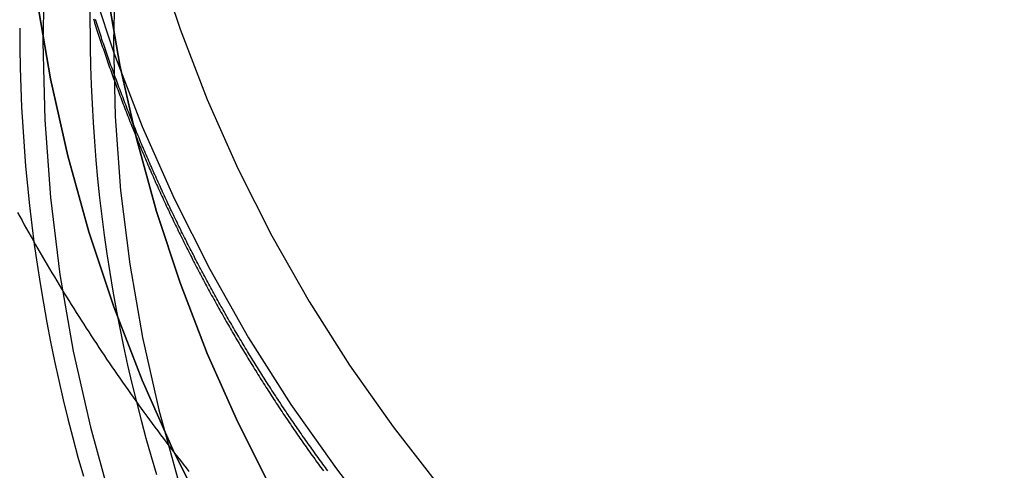
# Model space of a CAD drawing. Extents: x 1308 to 2708, y -828 to 222.
# Drawn here: x 2421 to 2444, y -22 to -12 of the extents above; entities that cross this region are included whole.
import ezdxf

# ---------------------------------------------------------------- set-up
doc = ezdxf.new("R2010")
doc.units = 0
doc.header["$LTSCALE"] = 20
doc.linetypes.add('VERDECKT', pattern=[0.375, 0.25, -0.125])
doc.layers.get('0').update_dxf_attribs({"linetype": 'CONTINUOUS'})
doc.layers.add('BEM', color=7, linetype='CONTINUOUS')

# ---------------------------------------------------------------- blocks, each defined once
blk = doc.blocks.new('A$C137A7054')
at = {"color": 1, "linetype": 'VERDECKT', "extrusion": (-2e-16, 1, -2e-16)}
blk.add_line((-256.88116, -12.32652), (-256.88116, -6.36022), dxfattribs=at)
at = {"color": 1, "linetype": 'VERDECKT'}
for points in [[(-256.909, -11.1841, 0), (-256.348, -12.8829, 0), (-255.703, -14.5521, 0), (-254.977, -16.1876, 0), (-254.171, -17.7857, 0), (-253.288, -19.3423, 0), (-252.33, -20.8538, 0), (-251.298, -22.3165, 0), (-250.196, -23.7269, 0), (-249.026, -25.0816, 0), (-247.791, -26.3773, 0), (-246.493, -27.6109, 0), (-245.137, -28.7795, 0), (-243.724, -29.8802, 0), (-242.259, -30.9103, 0), (-240.746, -31.8675, 0), (-239.187, -32.7493, 0), (-237.587, -33.5537, 0), (-235.949, -34.2787, 0)], [(-255.378, -10.7203, 0), (-254.841, -12.3446, 0), (-254.225, -13.9406, 0), (-253.53, -15.5045, 0), (-252.76, -17.0325, 0), (-251.916, -18.5209, 0), (-250.999, -19.9661, 0), (-250.013, -21.3647, 0), (-248.959, -22.7133, 0), (-247.84, -24.0086, 0), (-246.659, -25.2475, 0), (-245.419, -26.427, 0), (-244.121, -27.5444, 0), (-242.771, -28.5968, 0), (-241.371, -29.5818, 0), (-239.923, -30.497, 0), (-238.433, -31.3401, 0), (-236.903, -32.1093, 0), (-235.337, -32.8025, 0)], [(-242.259, -36.6673, 0), (-243.724, -35.6371, 0), (-245.137, -34.5364, 0), (-246.493, -33.3679, 0), (-247.791, -32.1343, 0), (-249.026, -30.8385, 0), (-250.196, -29.4838, 0), (-251.298, -28.0735, 0), (-252.33, -26.6107, 0), (-253.288, -25.0993, 0), (-254.171, -23.5426, 0), (-254.977, -21.9446, 0), (-255.703, -20.309, 0), (-256.348, -18.6399, 0), (-256.909, -16.9411, 0), (-257.387, -15.2168, 0), (-257.78, -13.4713, 0), (-258.086, -11.7085, 0)], [(-258.086, -11.7085, 0), (-257.78, -13.4713, 0), (-257.387, -15.2168, 0), (-256.909, -16.9411, 0), (-256.348, -18.6399, 0), (-255.703, -20.309, 0), (-254.977, -21.9446, 0), (-254.171, -23.5426, 0), (-253.288, -25.0993, 0), (-252.33, -26.6107, 0), (-251.298, -28.0735, 0), (-250.196, -29.4838, 0), (-249.026, -30.8385, 0), (-247.791, -32.1343, 0), (-246.493, -33.3679, 0), (-245.137, -34.5364, 0), (-243.724, -35.6371, 0), (-242.259, -36.6673, 0)], [(-256.503, -11.4741, 0), (-256.211, -13.1595, 0), (-255.835, -14.8286, 0), (-255.378, -16.4773, 0), (-254.841, -18.1016, 0), (-254.225, -19.6976, 0), (-253.53, -21.2614, 0), (-252.76, -22.7894, 0), (-251.916, -24.2778, 0), (-250.999, -25.7231, 0), (-250.013, -27.1216, 0), (-248.959, -28.4702, 0), (-247.84, -29.7655, 0), (-246.659, -31.0044, 0), (-245.419, -32.184, 0), (-244.121, -33.3013, 0), (-242.771, -34.3537, 0), (-241.371, -35.3387, 0), (-239.923, -36.2539, 0)], [(-239.923, -36.2539, 0), (-241.371, -35.3387, 0), (-242.771, -34.3537, 0), (-244.121, -33.3013, 0), (-245.419, -32.184, 0), (-246.659, -31.0044, 0), (-247.84, -29.7655, 0), (-248.959, -28.4702, 0), (-250.013, -27.1216, 0), (-250.999, -25.7231, 0), (-251.916, -24.2778, 0), (-252.76, -22.7894, 0), (-253.53, -21.2614, 0), (-254.225, -19.6976, 0), (-254.841, -18.1016, 0), (-255.378, -16.4773, 0), (-255.835, -14.8286, 0), (-256.211, -13.1595, 0), (-256.503, -11.4741, 0)], [(-255.218, 1.10766, 0), (-255.853, -0.53751, 0), (-256.407, -2.21184, 0), (-256.878, -3.91129, 0), (-257.265, -5.63177, 0), (-257.567, -7.36913, 0), (-257.783, -9.1192, 0), (-257.913, -10.8777, 0), (-257.956, -12.6405, 0), (-257.913, -14.4033, 0), (-257.783, -16.1619, 0), (-257.567, -17.9119, 0), (-257.265, -19.6493, 0), (-256.878, -21.3698, 0), (-256.407, -23.0692, 0), (-255.853, -24.7436, 0), (-255.218, -26.3887, 0), (-254.502, -28.0008, 0), (-253.708, -29.5758, 0), (-252.838, -31.1101, 0), (-251.893, -32.5998, 0), (-250.877, -34.0415, 0), (-249.79, -35.4316, 0), (-248.637, -36.7668, 0)], [(-256.315, -10.9561, 0), (-256.356, -12.6405, 0), (-256.315, -14.3249, 0), (-256.191, -16.0053, 0), (-255.984, -17.6775, 0), (-255.696, -19.3376, 0), (-255.326, -20.9816, 0), (-254.876, -22.6054, 0), (-254.347, -24.2053, 0), (-253.74, -25.7773, 0), (-253.056, -27.3176, 0), (-252.297, -28.8226, 0), (-251.466, -30.2886, 0), (-250.563, -31.7121, 0), (-249.591, -33.0897, 0), (-248.553, -34.418, 0), (-247.451, -35.6938, 0), (-246.288, -36.9141, 0)], [(-258.481, -12.3265, 0), (-258.478, -12.7738, 0), (-258.47, -13.221, 0), (-258.456, -13.6681, 0), (-258.437, -14.115, 0), (-258.412, -14.5617, 0), (-258.382, -15.0079, 0), (-258.347, -15.4538, 0), (-258.305, -15.8992, 0), (-258.259, -16.3441, 0), (-258.207, -16.7884, 0), (-258.149, -17.232, 0), (-258.086, -17.6748, 0), (-258.018, -18.1169, 0), (-257.944, -18.5581, 0), (-257.865, -18.9983, 0), (-257.78, -19.4376, 0), (-257.69, -19.8757, 0), (-257.594, -20.3128, 0), (-257.493, -20.7486, 0), (-257.387, -21.1831, 0), (-257.276, -21.6164, 0), (-257.159, -22.0482, 0), (-257.037, -22.4786, 0)], [(-256.881, -12.3265, 0), (-256.879, -12.7542, 0), (-256.871, -13.1818, 0), (-256.858, -13.6093, 0), (-256.839, -14.0366, 0), (-256.815, -14.4637, 0), (-256.787, -14.8904, 0), (-256.752, -15.3167, 0), (-256.713, -15.7426, 0), (-256.669, -16.168, 0), (-256.619, -16.5928, 0), (-256.564, -17.017, 0), (-256.503, -17.4404, 0), (-256.438, -17.8631, 0), (-256.367, -18.2849, 0), (-256.292, -18.7059, 0), (-256.211, -19.1258, 0), (-256.124, -19.5448, 0), (-256.033, -19.9627, 0), (-255.937, -20.3794, 0), (-255.835, -20.7949, 0), (-255.729, -21.2091, 0), (-255.617, -21.622, 0), (-255.5, -22.0335, 0), (-255.378, -22.4436, 0)]]:
    blk.add_polyline3d(points, dxfattribs=at)
at = {"color": 1}
for points in [[(-256.81, -12.1124, 0), (-256.795, -12.1584, 0), (-256.781, -12.2044, 0), (-256.766, -12.2504, 0), (-256.751, -12.2964, 0), (-256.736, -12.3424, 0), (-256.721, -12.3883, 0), (-256.706, -12.4342, 0), (-256.691, -12.4801, 0), (-256.676, -12.526, 0), (-256.66, -12.5719, 0), (-256.645, -12.6177, 0), (-256.63, -12.6636, 0), (-256.614, -12.7094, 0), (-256.599, -12.7552, 0), (-256.583, -12.801, 0), (-256.567, -12.8467, 0), (-256.552, -12.8925, 0), (-256.536, -12.9382, 0), (-256.52, -12.9839, 0), (-256.504, -13.0296, 0), (-256.488, -13.0753, 0), (-256.472, -13.1209, 0), (-256.456, -13.1666, 0), (-256.44, -13.2122, 0), (-256.424, -13.2578, 0), (-256.407, -13.3034, 0), (-256.391, -13.3489, 0), (-256.375, -13.3945, 0), (-256.358, -13.44, 0), (-256.342, -13.4855, 0), (-256.325, -13.5309, 0), (-256.308, -13.5764, 0), (-256.292, -13.6218, 0), (-256.275, -13.6673, 0), (-256.258, -13.7127, 0), (-256.241, -13.758, 0), (-256.224, -13.8034, 0), (-256.207, -13.8487, 0), (-256.19, -13.894, 0), (-256.173, -13.9393, 0), (-256.156, -13.9846, 0), (-256.138, -14.0298, 0), (-256.121, -14.075, 0), (-256.104, -14.1202, 0), (-256.086, -14.1654, 0), (-256.069, -14.2106, 0), (-256.051, -14.2557, 0), (-256.033, -14.3008, 0), (-256.016, -14.3459, 0), (-255.998, -14.391, 0), (-255.98, -14.436, 0), (-255.962, -14.4811, 0), (-255.944, -14.5261, 0), (-255.926, -14.571, 0), (-255.908, -14.616, 0), (-255.89, -14.6609, 0), (-255.872, -14.7058, 0), (-255.853, -14.7507, 0), (-255.835, -14.7955, 0), (-255.817, -14.8404, 0), (-255.798, -14.8852, 0), (-255.78, -14.93, 0), (-255.761, -14.9747, 0), (-255.743, -15.0195, 0), (-255.724, -15.0642, 0), (-255.705, -15.1088, 0), (-255.686, -15.1535, 0), (-255.667, -15.1981, 0), (-255.648, -15.2427, 0), (-255.629, -15.2873, 0), (-255.61, -15.3319, 0), (-255.591, -15.3764, 0), (-255.572, -15.4209, 0), (-255.553, -15.4654, 0), (-255.533, -15.5099, 0), (-255.514, -15.5543, 0), (-255.495, -15.5987, 0), (-255.475, -15.6431, 0), (-255.456, -15.6874, 0), (-255.436, -15.7317, 0), (-255.416, -15.7761, 0), (-255.397, -15.8203, 0), (-255.377, -15.8646, 0), (-255.357, -15.9088, 0), (-255.337, -15.953, 0), (-255.317, -15.9972, 0), (-255.297, -16.0413, 0), (-255.277, -16.0854, 0), (-255.257, -16.1295, 0), (-255.236, -16.1736, 0), (-255.216, -16.2176, 0), (-255.196, -16.2616, 0), (-255.175, -16.3056, 0), (-255.155, -16.3495, 0), (-255.134, -16.3935, 0), (-255.114, -16.4374, 0), (-255.093, -16.4812, 0), (-255.072, -16.5251, 0), (-255.052, -16.5689, 0), (-255.031, -16.6127, 0), (-255.01, -16.6564, 0), (-254.989, -16.7001, 0), (-254.968, -16.7438, 0), (-254.947, -16.7875, 0), (-254.926, -16.8311, 0), (-254.905, -16.8747, 0), (-254.883, -16.9183, 0), (-254.862, -16.9619, 0), (-254.841, -17.0054, 0), (-254.819, -17.0489, 0), (-254.798, -17.0923, 0), (-254.776, -17.1358, 0), (-254.755, -17.1792, 0), (-254.733, -17.2225, 0), (-254.711, -17.2659, 0), (-254.69, -17.3092, 0), (-254.668, -17.3524, 0), (-254.646, -17.3957, 0), (-254.624, -17.4389, 0), (-254.602, -17.4821, 0), (-254.58, -17.5252, 0), (-254.558, -17.5684, 0), (-254.536, -17.6115, 0), (-254.513, -17.6545, 0), (-254.491, -17.6975, 0), (-254.469, -17.7405, 0), (-254.446, -17.7835, 0), (-254.424, -17.8264, 0), (-254.401, -17.8693, 0), (-254.379, -17.9122, 0), (-254.356, -17.955, 0), (-254.334, -17.9978, 0), (-254.311, -18.0406, 0), (-254.288, -18.0833, 0), (-254.265, -18.126, 0), (-254.242, -18.1687, 0), (-254.219, -18.2113, 0), (-254.196, -18.2539, 0), (-254.173, -18.2965, 0), (-254.15, -18.339, 0), (-254.127, -18.3815, 0), (-254.103, -18.424, 0), (-254.08, -18.4664, 0), (-254.057, -18.5088, 0), (-254.033, -18.5512, 0), (-254.01, -18.5935, 0), (-253.986, -18.6358, 0), (-253.963, -18.6781, 0), (-253.939, -18.7203, 0), (-253.915, -18.7625, 0), (-253.892, -18.8046, 0), (-253.868, -18.8468, 0), (-253.844, -18.8888, 0), (-253.82, -18.9309, 0), (-253.796, -18.9729, 0), (-253.772, -19.0149, 0), (-253.748, -19.0568, 0), (-253.724, -19.0987, 0), (-253.699, -19.1406, 0), (-253.675, -19.1824, 0), (-253.651, -19.2242, 0), (-253.627, -19.266, 0), (-253.602, -19.3077, 0), (-253.578, -19.3494, 0), (-253.553, -19.3911, 0), (-253.529, -19.4327, 0), (-253.504, -19.4743, 0), (-253.479, -19.5158, 0), (-253.454, -19.5573, 0), (-253.43, -19.5988, 0), (-253.405, -19.6402, 0), (-253.38, -19.6816, 0), (-253.355, -19.723, 0), (-253.33, -19.7643, 0), (-253.305, -19.8056, 0), (-253.28, -19.8468, 0), (-253.254, -19.888, 0), (-253.229, -19.9292, 0), (-253.204, -19.9703, 0), (-253.179, -20.0114, 0), (-253.153, -20.0524, 0), (-253.128, -20.0935, 0), (-253.102, -20.1344, 0), (-253.077, -20.1754, 0), (-253.051, -20.2163, 0), (-253.025, -20.2571, 0), (-253, -20.2979, 0), (-252.974, -20.3387, 0), (-252.948, -20.3795, 0), (-252.922, -20.4202, 0), (-252.896, -20.4608, 0), (-252.87, -20.5015, 0), (-252.844, -20.542, 0), (-252.818, -20.5826, 0), (-252.792, -20.6231, 0), (-252.766, -20.6635, 0), (-252.74, -20.704, 0), (-252.714, -20.7443, 0), (-252.687, -20.7847, 0), (-252.661, -20.825, 0), (-252.634, -20.8652, 0), (-252.608, -20.9055, 0), (-252.581, -20.9456, 0), (-252.555, -20.9858, 0), (-252.528, -21.0259, 0), (-252.501, -21.0659, 0), (-252.475, -21.1059, 0), (-252.448, -21.1459, 0), (-252.421, -21.1858, 0), (-252.394, -21.2257, 0), (-252.367, -21.2656, 0), (-252.34, -21.3054, 0), (-252.313, -21.3452, 0), (-252.286, -21.3849, 0), (-252.259, -21.4246, 0), (-252.232, -21.4642, 0), (-252.205, -21.5038, 0), (-252.177, -21.5433, 0), (-252.15, -21.5828, 0), (-252.123, -21.6223, 0), (-252.095, -21.6617, 0), (-252.068, -21.7011, 0), (-252.04, -21.7404, 0), (-252.013, -21.7797, 0), (-251.985, -21.819, 0), (-251.957, -21.8582, 0), (-251.93, -21.8974, 0), (-251.902, -21.9365, 0), (-251.874, -21.9756, 0), (-251.846, -22.0146, 0), (-251.818, -22.0536, 0), (-251.79, -22.0925, 0), (-251.762, -22.1314, 0), (-251.734, -22.1703, 0), (-251.706, -22.2091, 0), (-251.678, -22.2479, 0), (-251.65, -22.2866, 0), (-251.622, -22.3253, 0), (-251.593, -22.3639, 0)], [(-251.491, -22.361, 0), (-251.519, -22.3232, 0), (-251.547, -22.2853, 0), (-251.575, -22.2473, 0), (-251.603, -22.2094, 0), (-251.63, -22.1713, 0), (-251.658, -22.1333, 0), (-251.686, -22.0952, 0), (-251.714, -22.057, 0), (-251.741, -22.0188, 0), (-251.769, -21.9806, 0), (-251.797, -21.9423, 0), (-251.824, -21.904, 0), (-251.852, -21.8656, 0), (-251.879, -21.8272, 0), (-251.906, -21.7888, 0), (-251.934, -21.7503, 0), (-251.961, -21.7117, 0), (-251.988, -21.6732, 0), (-252.016, -21.6346, 0), (-252.043, -21.5959, 0), (-252.07, -21.5572, 0), (-252.097, -21.5184, 0), (-252.124, -21.4797, 0), (-252.151, -21.4408, 0), (-252.178, -21.402, 0), (-252.205, -21.3631, 0), (-252.232, -21.3241, 0), (-252.258, -21.2851, 0), (-252.285, -21.2461, 0), (-252.312, -21.207, 0), (-252.338, -21.1679, 0), (-252.365, -21.1287, 0), (-252.392, -21.0895, 0), (-252.418, -21.0503, 0), (-252.444, -21.011, 0), (-252.471, -20.9717, 0), (-252.497, -20.9323, 0), (-252.524, -20.893, 0), (-252.55, -20.8535, 0), (-252.576, -20.814, 0), (-252.602, -20.7745, 0), (-252.628, -20.735, 0), (-252.654, -20.6954, 0), (-252.68, -20.6557, 0), (-252.706, -20.616, 0), (-252.732, -20.5763, 0), (-252.758, -20.5366, 0), (-252.784, -20.4968, 0), (-252.81, -20.4569, 0), (-252.835, -20.4171, 0), (-252.861, -20.3772, 0), (-252.887, -20.3372, 0), (-252.912, -20.2972, 0), (-252.938, -20.2572, 0), (-252.963, -20.2171, 0), (-252.988, -20.177, 0), (-253.014, -20.1369, 0), (-253.039, -20.0967, 0), (-253.064, -20.0565, 0), (-253.09, -20.0162, 0), (-253.115, -19.9759, 0), (-253.14, -19.9356, 0), (-253.165, -19.8952, 0), (-253.19, -19.8548, 0), (-253.215, -19.8144, 0), (-253.24, -19.7739, 0), (-253.265, -19.7334, 0), (-253.289, -19.6928, 0), (-253.314, -19.6523, 0), (-253.339, -19.6116, 0), (-253.363, -19.571, 0), (-253.388, -19.5303, 0), (-253.413, -19.4895, 0), (-253.437, -19.4488, 0), (-253.461, -19.4079, 0), (-253.486, -19.3671, 0), (-253.51, -19.3262, 0), (-253.534, -19.2853, 0), (-253.559, -19.2443, 0), (-253.583, -19.2034, 0), (-253.607, -19.1623, 0), (-253.631, -19.1213, 0), (-253.655, -19.0802, 0), (-253.679, -19.039, 0), (-253.703, -18.9979, 0), (-253.727, -18.9567, 0), (-253.75, -18.9154, 0), (-253.774, -18.8742, 0), (-253.798, -18.8329, 0), (-253.821, -18.7915, 0), (-253.845, -18.7502, 0), (-253.869, -18.7087, 0), (-253.892, -18.6673, 0), (-253.915, -18.6258, 0), (-253.939, -18.5843, 0), (-253.962, -18.5428, 0), (-253.985, -18.5012, 0), (-254.009, -18.4596, 0), (-254.032, -18.4179, 0), (-254.055, -18.3763, 0), (-254.078, -18.3345, 0), (-254.101, -18.2928, 0), (-254.124, -18.251, 0), (-254.147, -18.2092, 0), (-254.169, -18.1674, 0), (-254.192, -18.1255, 0), (-254.215, -18.0836, 0), (-254.238, -18.0416, 0), (-254.26, -17.9996, 0), (-254.283, -17.9576, 0), (-254.305, -17.9156, 0), (-254.328, -17.8735, 0), (-254.35, -17.8314, 0), (-254.372, -17.7893, 0), (-254.395, -17.7471, 0), (-254.417, -17.7049, 0), (-254.439, -17.6627, 0), (-254.461, -17.6204, 0), (-254.483, -17.5781, 0), (-254.505, -17.5358, 0), (-254.527, -17.4934, 0), (-254.549, -17.4511, 0), (-254.571, -17.4086, 0), (-254.592, -17.3662, 0), (-254.614, -17.3237, 0), (-254.636, -17.2812, 0), (-254.657, -17.2387, 0), (-254.679, -17.1961, 0), (-254.7, -17.1535, 0), (-254.722, -17.1109, 0), (-254.743, -17.0682, 0), (-254.764, -17.0255, 0), (-254.786, -16.9828, 0), (-254.807, -16.9401, 0), (-254.828, -16.8973, 0), (-254.849, -16.8545, 0), (-254.87, -16.8116, 0), (-254.891, -16.7688, 0), (-254.912, -16.7259, 0), (-254.933, -16.683, 0), (-254.954, -16.64, 0), (-254.974, -16.597, 0), (-254.995, -16.554, 0), (-255.016, -16.511, 0), (-255.036, -16.4679, 0), (-255.057, -16.4248, 0), (-255.077, -16.3817, 0), (-255.098, -16.3386, 0), (-255.118, -16.2954, 0), (-255.138, -16.2522, 0), (-255.158, -16.209, 0), (-255.179, -16.1657, 0), (-255.199, -16.1224, 0), (-255.219, -16.0791, 0), (-255.239, -16.0358, 0), (-255.259, -15.9924, 0), (-255.278, -15.949, 0), (-255.298, -15.9056, 0), (-255.318, -15.8622, 0), (-255.338, -15.8187, 0), (-255.357, -15.7752, 0), (-255.377, -15.7317, 0), (-255.396, -15.6881, 0), (-255.416, -15.6446, 0), (-255.435, -15.601, 0), (-255.455, -15.5573, 0), (-255.474, -15.5137, 0), (-255.493, -15.47, 0), (-255.512, -15.4263, 0), (-255.531, -15.3826, 0), (-255.55, -15.3388, 0), (-255.569, -15.2951, 0), (-255.588, -15.2513, 0), (-255.607, -15.2074, 0), (-255.626, -15.1636, 0), (-255.645, -15.1197, 0), (-255.663, -15.0758, 0), (-255.682, -15.0319, 0), (-255.701, -14.988, 0), (-255.719, -14.944, 0), (-255.738, -14.9, 0), (-255.756, -14.856, 0), (-255.774, -14.8119, 0), (-255.793, -14.7679, 0), (-255.811, -14.7238, 0), (-255.829, -14.6797, 0), (-255.847, -14.6355, 0), (-255.865, -14.5914, 0), (-255.883, -14.5472, 0), (-255.901, -14.503, 0), (-255.919, -14.4587, 0), (-255.937, -14.4145, 0), (-255.954, -14.3702, 0), (-255.972, -14.3259, 0), (-255.99, -14.2816, 0), (-256.007, -14.2372, 0), (-256.025, -14.1928, 0), (-256.042, -14.1485, 0), (-256.059, -14.104, 0), (-256.077, -14.0596, 0), (-256.094, -14.0151, 0), (-256.111, -13.9707, 0), (-256.128, -13.9262, 0), (-256.145, -13.8816, 0), (-256.162, -13.8371, 0), (-256.179, -13.7925, 0), (-256.196, -13.7479, 0), (-256.213, -13.7033, 0), (-256.23, -13.6587, 0), (-256.246, -13.6141, 0), (-256.263, -13.5694, 0), (-256.28, -13.5247, 0), (-256.296, -13.48, 0), (-256.313, -13.4353, 0), (-256.329, -13.3905, 0), (-256.345, -13.3457, 0), (-256.362, -13.301, 0), (-256.378, -13.2561, 0), (-256.394, -13.2113, 0), (-256.41, -13.1665, 0), (-256.426, -13.1216, 0), (-256.442, -13.0767, 0), (-256.458, -13.0318, 0), (-256.474, -12.9869, 0), (-256.49, -12.9419, 0), (-256.505, -12.897, 0), (-256.521, -12.852, 0), (-256.537, -12.807, 0), (-256.552, -12.762, 0), (-256.568, -12.717, 0), (-256.583, -12.6719, 0), (-256.599, -12.6268, 0), (-256.614, -12.5817, 0), (-256.629, -12.5366, 0), (-256.644, -12.4915, 0), (-256.659, -12.4464, 0), (-256.674, -12.4012, 0), (-256.689, -12.3561, 0), (-256.704, -12.3109, 0), (-256.719, -12.2657, 0), (-256.734, -12.2204, 0), (-256.749, -12.1752, 0), (-256.763, -12.1299, 0)], [(-258.529, -16.5027, 0), (-258.478, -16.595, 0), (-258.428, -16.6871, 0), (-258.377, -16.779, 0), (-258.326, -16.8709, 0), (-258.275, -16.9626, 0), (-258.223, -17.0542, 0), (-258.171, -17.1456, 0), (-258.119, -17.237, 0), (-258.067, -17.3282, 0), (-258.015, -17.4192, 0), (-257.962, -17.5102, 0), (-257.909, -17.601, 0), (-257.856, -17.6917, 0), (-257.802, -17.7822, 0), (-257.748, -17.8726, 0), (-257.695, -17.9629, 0), (-257.64, -18.053, 0), (-257.586, -18.143, 0), (-257.531, -18.2329, 0), (-257.477, -18.3226, 0), (-257.421, -18.4122, 0), (-257.366, -18.5017, 0), (-257.311, -18.591, 0), (-257.255, -18.6802, 0), (-257.199, -18.7693, 0), (-257.143, -18.8582, 0), (-257.086, -18.9469, 0), (-257.029, -19.0356, 0), (-256.972, -19.124, 0), (-256.915, -19.2124, 0), (-256.858, -19.3006, 0), (-256.8, -19.3886, 0), (-256.742, -19.4766, 0), (-256.684, -19.5643, 0), (-256.626, -19.6519, 0), (-256.567, -19.7394, 0), (-256.509, -19.8268, 0), (-256.45, -19.9139, 0), (-256.39, -20.001, 0), (-256.331, -20.0879, 0), (-256.271, -20.1746, 0), (-256.211, -20.2612, 0), (-256.151, -20.3477, 0), (-256.091, -20.434, 0), (-256.03, -20.5201, 0), (-255.97, -20.6061, 0), (-255.909, -20.6919, 0), (-255.847, -20.7776, 0), (-255.786, -20.8632, 0), (-255.724, -20.9485, 0), (-255.662, -21.0338, 0), (-255.6, -21.1188, 0), (-255.538, -21.2038, 0), (-255.475, -21.2885, 0), (-255.412, -21.3731, 0), (-255.349, -21.4576, 0), (-255.286, -21.5419, 0), (-255.222, -21.626, 0), (-255.159, -21.71, 0), (-255.095, -21.7938, 0), (-255.031, -21.8775, 0), (-254.966, -21.961, 0), (-254.902, -22.0443, 0), (-254.837, -22.1275, 0), (-254.772, -22.2105, 0), (-254.707, -22.2933, 0), (-254.641, -22.376, 0)]]:
    blk.add_polyline3d(points, dxfattribs=at)
at = {"color": 1, "linetype": 'VERDECKT', "extrusion": (0, -2e-16, -1)}
for centre, radius, start, end in [((221.98116, 9.30373), 51.5, 298.179113, 0), ((221.98116, 9.30373), 50, 298.179113, 0), ((221.98116, 10.66319), 54.5, 301.108277, 343.08564)]:
    blk.add_arc(centre, radius, start, end, dxfattribs=at)

msp = doc.modelspace()

# ---------------------------------------------------------------- block references
at = {"layer": 'BEM'}
msp.add_blockref('A$C137A7054', (2679.973, 0), dxfattribs=at)

doc.saveas('drawing.dxf')
